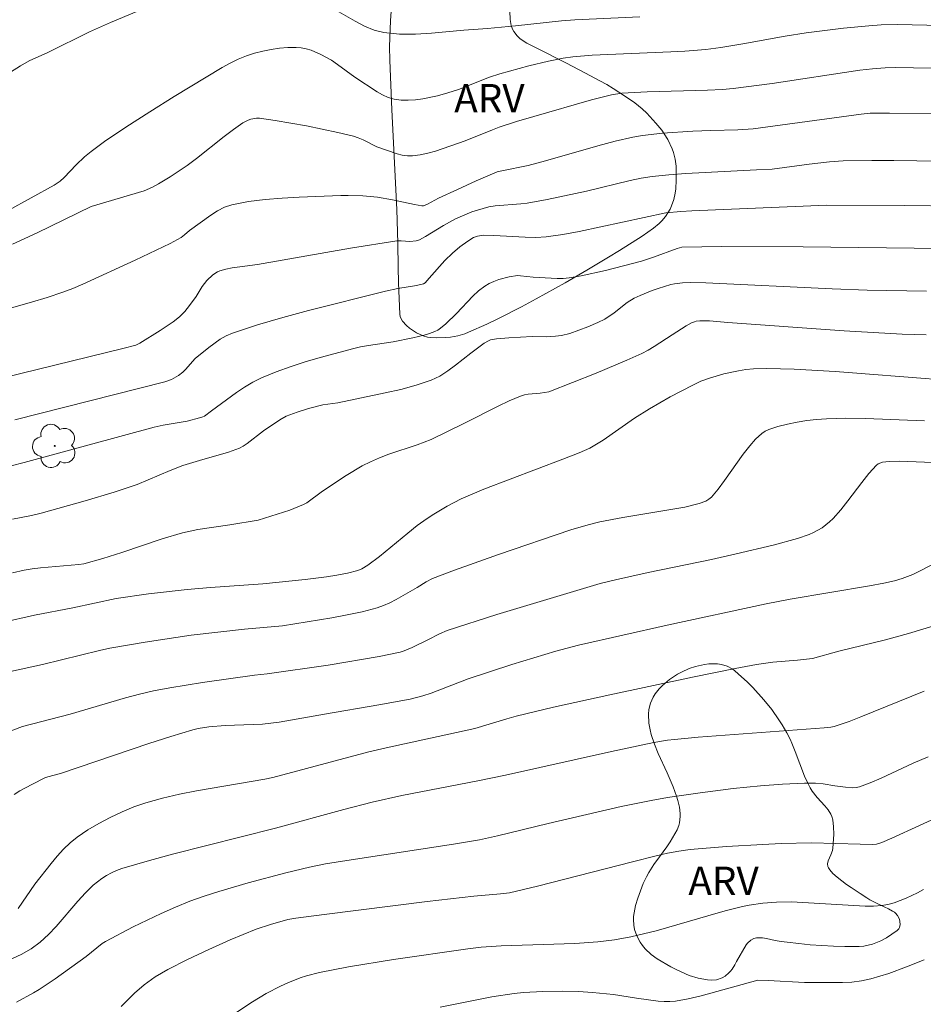
# Model space of a CAD drawing. Units: metres. Extents: x 281185 to 281701, y 1669905 to 1670470.
# Drawn here: x 281304 to 281352, y 1670170 to 1670222 of the extents above; entities that cross this region are included whole.
import ezdxf

# ---------------------------------------------------------------- set-up
doc = ezdxf.new("R2010")
doc.units = ezdxf.units.M
doc.header["$MEASUREMENT"] = 0
for name, color, linetype, lineweight, true_color in [('Arvores_Isoladas', 7, 'Continuous', 18, 0x00ff33), ('Curvas_Intermediarias', 7, 'Continuous', 9, 0x783c14), ('Curvas_Mestras', 7, 'Continuous', 20, 0x783c14), ('Topon_Vegetacao', 7, 'Continuous', 9, 0x00ff33), ('Vegetacao', 7, 'Orla8', 9, 0x00ff33)]:
    doc.layers.add(name, color=color, linetype=linetype, lineweight=lineweight, true_color=true_color)
doc.styles.add('Arial', font='arial.ttf', dxfattribs={"height": 1.5})
doc.styles.get("Standard").update_dxf_attribs({"font": 'arial.ttf'})
doc.linetypes.add('Orla8', pattern='A,6,-0.5,["V",Standard,S=1,R=0,X=-0.5,Y=-1],-0.5,6,-0.5,["V",Standard,S=1,R=0,X=-0.5,Y=-1],-0.5', length=14)

# ---------------------------------------------------------------- blocks, each defined once
blk = doc.blocks.new('Arvore')
at = {"layer": 'Arvores_Isoladas'}
blk.add_lwpolyline([(-0.718, 0.493, 0.872324), (-0.722, -0.551, 0.862983), (0.284, -0.827, 0.900105), (0.89, 0.029, 0.863155), (0.262, 0.861, 0.882486)], format="xyb", close=True, dxfattribs=at)
blk.add_circle((0, 0), 0.0286, dxfattribs=at)

msp = doc.modelspace()

# ---------------------------------------------------------------- linework, layer by layer
at = {"layer": 'Curvas_Intermediarias', "flags": 128}
for points, elevation in [([(281310.631, 1670222.685), (281309.243, 1670222.103), (281308.124, 1670221.598), (281305.919, 1670220.509), (281304.947, 1670220.063), (281304.481, 1670219.804), (281303.956, 1670219.462)], 172), ([(281337.228, 1670222.398), (281333.78, 1670222.239), (281333.082, 1670222.192), (281330.65, 1670221.913), (281329.177, 1670221.78), (281327.923, 1670221.695), (281326.211, 1670221.536), (281325.359, 1670221.485), (281324.519, 1670221.486), (281323.695, 1670221.565), (281323.172, 1670221.693), (281322.665, 1670221.9), (281322.169, 1670222.159), (281321.189, 1670222.73)], 172), ([(281303.827, 1670212.153), (281306.269, 1670213.498), (281306.573, 1670213.707), (281306.798, 1670213.908), (281307.423, 1670214.572), (281307.861, 1670214.99), (281308.211, 1670215.269), (281308.93, 1670215.803), (281310.043, 1670216.559), (281311.318, 1670217.379), (281312.606, 1670218.177), (281315.144, 1670219.711), (281315.565, 1670219.946), (281315.993, 1670220.157), (281316.433, 1670220.335), (281316.854, 1670220.471), (281317.288, 1670220.583), (281317.731, 1670220.672), (281318.178, 1670220.735), (281318.622, 1670220.772), (281319.059, 1670220.781), (281319.321, 1670220.76), (281319.584, 1670220.706), (281319.844, 1670220.625), (281320.35, 1670220.409), (281320.917, 1670220.097), (281321.232, 1670219.883), (281322.157, 1670219.197), (281323.329, 1670218.43), (281323.622, 1670218.265), (281323.921, 1670218.132), (281324.229, 1670218.045), (281324.599, 1670217.997), (281324.98, 1670217.988), (281325.369, 1670218.011), (281325.759, 1670218.06), (281326.52, 1670218.213), (281327.079, 1670218.37), (281327.63, 1670218.561), (281329.272, 1670219.199), (281329.827, 1670219.385), (281331.359, 1670219.812), (281332.39, 1670220.057), (281333.166, 1670220.214), (281333.687, 1670220.279), (281334.701, 1670220.367), (281338.869, 1670220.537), (281339.599, 1670220.578), (281340.72, 1670220.669), (281341.502, 1670220.774), (281342.671, 1670220.964), (281344.897, 1670221.369), (281346.013, 1670221.549), (281347.997, 1670221.797), (281349.323, 1670221.923), (281349.987, 1670221.97), (281350.824, 1670221.989), (281354.754, 1670221.902)], 173), ([(281353.561, 1670219.655), (281350.762, 1670219.713), (281350.198, 1670219.701), (281349.528, 1670219.649), (281348.86, 1670219.573), (281344.216, 1670218.878), (281342.16, 1670218.598), (281341.594, 1670218.552), (281340.797, 1670218.517), (281337.605, 1670218.43), (281336.266, 1670218.361), (281335.732, 1670218.274), (281334.662, 1670218.005), (281331.616, 1670217.133), (281330.7, 1670216.853), (281329.791, 1670216.554), (281329.427, 1670216.421), (281327.987, 1670215.84), (281326.422, 1670215.298), (281326.018, 1670215.18), (281325.614, 1670215.09), (281325.21, 1670215.039), (281324.939, 1670215.042), (281324.665, 1670215.083), (281324.391, 1670215.152), (281323.328, 1670215.523), (281322.59, 1670215.888), (281322.34, 1670215.995), (281322.082, 1670216.077), (281321.262, 1670216.275), (281319.603, 1670216.633), (281317.937, 1670216.922), (281317.109, 1670217.034), (281316.96, 1670217.039), (281316.659, 1670216.983), (281316.513, 1670216.929), (281316.244, 1670216.784), (281315.739, 1670216.435), (281315.245, 1670216.063), (281313.784, 1670214.907), (281313.286, 1670214.538), (281312.396, 1670213.928), (281311.782, 1670213.557), (281311.467, 1670213.389), (281311.011, 1670213.199), (281308.213, 1670212.361), (281305.358, 1670210.979), (281304.055, 1670210.374)], 174), ([(281356.75, 1670214.719), (281350.644, 1670214.795), (281349.491, 1670214.798), (281347.978, 1670214.777), (281347.254, 1670214.727), (281346.172, 1670214.613), (281344.222, 1670214.336), (281343.385, 1670214.306), (281339.651, 1670214.115), (281338.759, 1670214.045), (281337.872, 1670213.948), (281337.289, 1670213.856), (281336.711, 1670213.735), (281334.407, 1670213.172), (281332.319, 1670212.736), (281331.271, 1670212.548), (281330.933, 1670212.506), (281329.57, 1670212.402), (281329.237, 1670212.344), (281328.937, 1670212.269), (281328.345, 1670212.077), (281327.485, 1670211.711), (281326.838, 1670211.356), (281325.89, 1670210.775), (281325.566, 1670210.602), (281325.407, 1670210.546), (281325.067, 1670210.51), (281324.607, 1670210.554), (281324.379, 1670210.552), (281321.924, 1670210.157), (281317.018, 1670209.303), (281315.672, 1670209.115), (281315.343, 1670209.05), (281315.024, 1670208.963), (281314.893, 1670208.91), (281314.648, 1670208.753), (281314.332, 1670208.448), (281314.094, 1670208.13), (281313.777, 1670207.615), (281313.424, 1670207.125), (281313.174, 1670206.807), (281312.889, 1670206.529), (281312.559, 1670206.275), (281311.867, 1670205.801), (281310.795, 1670205.137), (281310.583, 1670205.042), (281309.899, 1670204.857), (281300.024, 1670202.448)], 176), ([(281356.74, 1670212.346), (281351.214, 1670212.414), (281347.114, 1670212.428), (281339.968, 1670212.141), (281339.387, 1670212.105), (281338.589, 1670212.031), (281334.02, 1670211.044), (281333.145, 1670210.887), (281332.266, 1670210.767), (281331.719, 1670210.732), (281331.168, 1670210.739), (281329.508, 1670210.84), (281328.958, 1670210.845), (281328.636, 1670210.8), (281328.431, 1670210.726), (281328.125, 1670210.539), (281327.711, 1670210.237), (281327.317, 1670209.904), (281326.91, 1670209.51), (281326.088, 1670208.569), (281325.879, 1670208.338), (281325.792, 1670208.273), (281325.414, 1670208.191), (281324.423, 1670208.025), (281323.769, 1670207.887), (281319.698, 1670206.862), (281318.349, 1670206.499), (281317.012, 1670206.107), (281315.694, 1670205.676), (281315.36, 1670205.534), (281315.042, 1670205.353), (281314.443, 1670204.915), (281313.723, 1670204.322), (281313.208, 1670203.74), (281313.068, 1670203.609), (281312.841, 1670203.435), (281312.469, 1670203.218), (281312.116, 1670203.086), (281304.174, 1670201.092)], 177), ([(281303.28, 1670198.477), (281304.67, 1670198.82), (281311.541, 1670200.692), (281312.029, 1670200.796), (281313.294, 1670201.01), (281313.95, 1670201.182), (281314.128, 1670201.237), (281314.217, 1670201.285), (281314.575, 1670201.566), (281315.903, 1670202.525), (281316.327, 1670202.816), (281316.763, 1670203.081), (281317.218, 1670203.308), (281317.993, 1670203.623), (281318.785, 1670203.907), (281319.589, 1670204.164), (281320.401, 1670204.401), (281322.031, 1670204.846), (281322.455, 1670204.945), (281322.885, 1670205.024), (281324.184, 1670205.217), (281325.219, 1670205.418), (281325.82, 1670205.558), (281326.111, 1670205.646), (281326.393, 1670205.753), (281326.547, 1670205.832), (281326.693, 1670205.931), (281326.965, 1670206.165), (281327.526, 1670206.702), (281328.396, 1670207.62), (281328.701, 1670207.9), (281329.026, 1670208.149), (281329.261, 1670208.288), (281329.513, 1670208.404), (281329.777, 1670208.499), (281330.323, 1670208.641), (281330.754, 1670208.71), (281330.918, 1670208.704), (281331.585, 1670208.621), (281332.854, 1670208.554), (281333.169, 1670208.562), (281333.481, 1670208.594), (281334.125, 1670208.702), (281335.409, 1670208.979), (281337.318, 1670209.479), (281337.948, 1670209.685), (281339.191, 1670210.153), (281339.436, 1670210.214), (281341.555, 1670210.243), (281345.862, 1670210.242), (281356.129, 1670210.116)], 178), ([(281352.378, 1670207.886), (281349.241, 1670207.942), (281347.382, 1670208.009), (281340.705, 1670208.334), (281339.902, 1670208.346), (281339.478, 1670208.331), (281339.061, 1670208.279), (281338.857, 1670208.234), (281338.199, 1670208.037), (281337.873, 1670207.921), (281337.236, 1670207.658), (281336.927, 1670207.511), (281336.559, 1670207.281), (281335.864, 1670206.742), (281335.37, 1670206.402), (281335.006, 1670206.228), (281334.48, 1670206.004), (281333.529, 1670205.659), (281333.075, 1670205.546), (281332.768, 1670205.501), (281332.273, 1670205.48), (281331.525, 1670205.484), (281330.293, 1670205.429), (281329.646, 1670205.365), (281329.331, 1670205.307), (281329.216, 1670205.269), (281329.002, 1670205.138), (281328.285, 1670204.605), (281327.48, 1670203.97), (281327.07, 1670203.668), (281326.644, 1670203.402), (281326.196, 1670203.189), (281325.405, 1670202.915), (281324.591, 1670202.692), (281323.762, 1670202.504), (281321.255, 1670201.992), (281320.469, 1670201.876), (281319.71, 1670201.677), (281319.11, 1670201.493), (281318.528, 1670201.271), (281318.188, 1670201.092), (281317.331, 1670200.495), (281316.473, 1670199.842), (281316.254, 1670199.688), (281316.059, 1670199.579), (281315.471, 1670199.382), (281313.943, 1670198.941), (281313.066, 1670198.67), (281312.385, 1670198.403), (281310.643, 1670197.671), (281309.434, 1670197.261), (281307.893, 1670196.793), (281305.566, 1670196.141), (281305.068, 1670196.026), (281304.063, 1670195.829)], 179), ([(281303.516, 1670190.372), (281305.217, 1670190.757), (281307.255, 1670191.148), (281309.536, 1670191.636), (281311.242, 1670191.879), (281313.289, 1670192.11), (281314.524, 1670192.224), (281317.29, 1670192.407), (281319.534, 1670192.635), (281320.652, 1670192.779), (281321.209, 1670192.868), (281321.763, 1670192.98), (281322.306, 1670193.122), (281322.53, 1670193.211), (281322.846, 1670193.397), (281323.453, 1670193.862), (281324.951, 1670195.092), (281325.458, 1670195.49), (281325.978, 1670195.868), (281326.324, 1670196.098), (281327.04, 1670196.525), (281327.782, 1670196.905), (281328.983, 1670197.422), (281333.159, 1670199.002), (281334.019, 1670199.34), (281334.579, 1670199.593), (281334.848, 1670199.739), (281335.278, 1670200.005), (281336.939, 1670201.173), (281337.725, 1670201.671), (281338.834, 1670202.294), (281340.016, 1670202.916), (281340.456, 1670203.128), (281340.91, 1670203.297), (281341.67, 1670203.511), (281342.445, 1670203.682), (281342.835, 1670203.74), (281343.226, 1670203.774), (281343.944, 1670203.795), (281345.387, 1670203.763), (281347.555, 1670203.636), (281348.459, 1670203.577), (281352.071, 1670203.284), (281352.975, 1670203.225)], 181), ([(281303.788, 1670187.746), (281305.637, 1670188.145), (281308.656, 1670188.893), (281309.206, 1670189.01), (281311.074, 1670189.334), (281313.508, 1670189.693), (281316.315, 1670190.012), (281318.326, 1670190.184), (281320.94, 1670190.617), (281321.746, 1670190.768), (281322.546, 1670190.94), (281323.335, 1670191.142), (281323.677, 1670191.26), (281324.01, 1670191.408), (281324.335, 1670191.579), (281325.458, 1670192.218), (281325.929, 1670192.525), (281326.26, 1670192.693), (281327.421, 1670193.128), (281329.758, 1670193.966), (281333.583, 1670195.272), (281334.497, 1670195.539), (281335.112, 1670195.689), (281336.329, 1670195.923), (281339.6, 1670196.465), (281340.363, 1670196.654), (281340.713, 1670196.791), (281340.868, 1670196.885), (281341.004, 1670197.001), (281341.368, 1670197.419), (281341.707, 1670197.869), (281342.681, 1670199.273), (281343.031, 1670199.716), (281343.33, 1670200.055), (281343.664, 1670200.362), (281343.847, 1670200.483), (281344.043, 1670200.573), (281344.526, 1670200.728), (281345.024, 1670200.859), (281345.533, 1670200.967), (281346.05, 1670201.05), (281346.568, 1670201.11), (281347.083, 1670201.146), (281348.117, 1670201.171), (281349.154, 1670201.159), (281352.272, 1670201.031)], 182), ([(281303.7, 1670184.531), (281304.592, 1670184.861), (281307.106, 1670185.527), (281310.034, 1670186.38), (281310.77, 1670186.575), (281311.51, 1670186.746), (281312.37, 1670186.914), (281314.103, 1670187.192), (281316.848, 1670187.578), (281317.53, 1670187.647), (281320.749, 1670188.116), (281323.441, 1670188.564), (281324.549, 1670188.806), (281324.768, 1670188.872), (281325.193, 1670189.051), (281326.022, 1670189.454), (281326.625, 1670189.771), (281327.041, 1670189.946), (281329.66, 1670190.784), (281335.129, 1670192.432), (281335.935, 1670192.633), (281337.658, 1670193.02), (281341.017, 1670193.708), (281342.311, 1670193.992), (281344.266, 1670194.454), (281345.55, 1670194.812), (281346.177, 1670195.025), (281346.409, 1670195.123), (281346.635, 1670195.242), (281346.853, 1670195.38), (281347.256, 1670195.699), (281347.439, 1670195.875), (281347.841, 1670196.324), (281348.22, 1670196.801), (281348.954, 1670197.779), (281349.331, 1670198.25), (281349.731, 1670198.69), (281349.821, 1670198.76), (281350.044, 1670198.84), (281350.41, 1670198.879), (281350.953, 1670198.893), (281353.586, 1670198.789)], 183), ([(281304.153, 1670181.269), (281304.453, 1670181.462), (281305.083, 1670181.809), (281305.807, 1670182.171), (281306.643, 1670182.397), (281311.273, 1670183.963), (281312.434, 1670184.339), (281313.6, 1670184.693), (281313.877, 1670184.762), (281314.442, 1670184.85), (281315.3, 1670184.922), (281317.278, 1670184.997), (281318.154, 1670185.095), (281320.555, 1670185.523), (281323.429, 1670186.01), (281325.087, 1670186.32), (281325.757, 1670186.488), (281326.195, 1670186.625), (281328.145, 1670187.387), (281330.455, 1670188.151), (281332.784, 1670188.855), (281333.977, 1670189.168), (281338.672, 1670190.23), (281343.909, 1670191.363), (281345.178, 1670191.594), (281349.371, 1670192.3), (281350.12, 1670192.444), (281350.69, 1670192.577), (281351.084, 1670192.695), (281351.661, 1670192.912), (281352.874, 1670193.528)], 184), ([(281352.259, 1670186.74), (281348.91, 1670185.375), (281348.291, 1670185.135), (281347.496, 1670184.865), (281347.32, 1670184.833), (281346.96, 1670184.797), (281340.313, 1670184.306), (281339.058, 1670184.189), (281338.691, 1670184.144), (281337.962, 1670184.018), (281335.723, 1670183.545), (281330.129, 1670182.299), (281328.666, 1670181.997), (281324.646, 1670181.214), (281323.072, 1670180.866), (281321.567, 1670180.484), (281317.965, 1670179.498), (281312.521, 1670178.122), (281311.17, 1670177.755), (281309.831, 1670177.356), (281309.558, 1670177.258), (281309.291, 1670177.136), (281309.032, 1670176.995), (281308.784, 1670176.836), (281308.327, 1670176.475), (281307.911, 1670176.068), (281307.518, 1670175.632), (281306.372, 1670174.285), (281305.964, 1670173.865), (281305.519, 1670173.467), (281305.037, 1670173.11), (281304.522, 1670172.814), (281303.864, 1670172.514)], 186), ([(281304.279, 1670170.292), (281305.176, 1670170.779), (281305.465, 1670170.956), (281306.307, 1670171.526), (281307.96, 1670172.712), (281308.796, 1670173.397), (281308.979, 1670173.508), (281310.438, 1670174.268), (281311.925, 1670174.985), (281312.679, 1670175.317), (281313.44, 1670175.626), (281314.198, 1670175.902), (281314.966, 1670176.152), (281316.521, 1670176.601), (281318.5, 1670177.138), (281319.76, 1670177.436), (281320.607, 1670177.6), (281321.732, 1670177.788), (281327.373, 1670178.645), (281328.745, 1670178.874), (281329.69, 1670179.085), (281332.373, 1670179.742), (281336.229, 1670180.639), (281337.83, 1670180.96), (281338.689, 1670181.107), (281340.416, 1670181.365), (281342.148, 1670181.582), (281343.594, 1670181.735), (281344.758, 1670181.823), (281345.923, 1670181.871), (281346.504, 1670181.88), (281346.914, 1670181.843), (281347.527, 1670181.729), (281348.102, 1670181.66), (281348.473, 1670181.634), (281348.653, 1670181.646), (281348.828, 1670181.686), (281349.403, 1670181.896), (281349.972, 1670182.14), (281351.666, 1670182.935), (281352.467, 1670183.268)], 187), ([(281309.802, 1670170.067), (281310.512, 1670170.776), (281311.016, 1670171.212), (281311.602, 1670171.625), (281312.273, 1670172.016), (281313.315, 1670172.543), (281314.431, 1670173.075), (281315.56, 1670173.582), (281316.943, 1670174.16), (281317.695, 1670174.407), (281318.616, 1670174.657), (281319.037, 1670174.732), (281320.53, 1670174.935), (281325.987, 1670175.612), (281328.453, 1670175.904), (281329.864, 1670176.019), (281330.333, 1670176.074), (281331.821, 1670176.42), (281336.833, 1670177.714), (281338.089, 1670178.025), (281338.683, 1670178.164), (281339.282, 1670178.283), (281339.885, 1670178.364), (281341.803, 1670178.519), (281343.726, 1670178.635), (281344.688, 1670178.678), (281346.294, 1670178.718), (281348.872, 1670178.644), (281349.517, 1670178.631), (281349.732, 1670178.643), (281350.014, 1670178.734), (281350.545, 1670178.957), (281353.466, 1670180.308)], 188), ([(281352.211, 1670176.25), (281351.908, 1670176.08), (281351.296, 1670175.79), (281350.981, 1670175.661), (281350.66, 1670175.549), (281350.336, 1670175.461), (281350.01, 1670175.401), (281349.573, 1670175.364), (281349.131, 1670175.361), (281345.232, 1670175.601), (281344.448, 1670175.587), (281343.72, 1670175.527), (281342.999, 1670175.42), (281342.643, 1670175.346), (281341.727, 1670175.117), (281340.817, 1670174.862), (281338.09, 1670174.068), (281336.745, 1670173.74), (281335.876, 1670173.585), (281335, 1670173.475), (281333.785, 1670173.388), (281329.89, 1670173.268), (281328.828, 1670173.193), (281328.122, 1670173.117), (281324.194, 1670172.545), (281321.816, 1670172.155), (281320.287, 1670171.865), (281319.602, 1670171.684), (281319.265, 1670171.574), (281318.609, 1670171.318), (281318.226, 1670171.14), (281317.477, 1670170.743), (281316.75, 1670170.304), (281315.45, 1670169.445)], 189)]:
    msp.add_lwpolyline(points, dxfattribs=dict(at, elevation=elevation))
at = {"layer": 'Curvas_Mestras', "flags": 128}
for points, elevation in [([(281355.386, 1670217.235), (281350.417, 1670217.308), (281349.407, 1670217.299), (281348.929, 1670217.254), (281343.219, 1670216.469), (281342.405, 1670216.422), (281340.976, 1670216.387), (281340.025, 1670216.344), (281338.426, 1670216.239), (281337.367, 1670216.12), (281336.844, 1670216.026), (281335.917, 1670215.815), (281334.995, 1670215.575), (281332.242, 1670214.789), (281331.321, 1670214.54), (281329.92, 1670214.258), (281329.688, 1670214.198), (281328.572, 1670213.725), (281327.576, 1670213.269), (281326.585, 1670212.804), (281326, 1670212.481), (281325.794, 1670212.395), (281325.703, 1670212.395), (281325.313, 1670212.469), (281324.144, 1670212.726), (281323.36, 1670212.856), (281322.586, 1670212.923), (281321.808, 1670212.948), (281321.419, 1670212.944), (281319.222, 1670212.856), (281318.315, 1670212.81), (281317.414, 1670212.739), (281316.527, 1670212.627), (281315.66, 1670212.459), (281315.273, 1670212.33), (281314.904, 1670212.142), (281314.549, 1670211.913), (281313.415, 1670211.098), (281313.154, 1670210.859), (281312.968, 1670210.72), (281312.396, 1670210.416), (281310.544, 1670209.534), (281307.78, 1670208.255), (281307.252, 1670208.032), (281306.718, 1670207.829), (281305.896, 1670207.556), (281305.065, 1670207.309), (281302.56, 1670206.604)], 175), ([(281352.356, 1670205.573), (281351.088, 1670205.608), (281348.016, 1670205.788), (281341.875, 1670206.227), (281340.902, 1670206.312), (281340.399, 1670206.324), (281340.199, 1670206.3), (281340.104, 1670206.273), (281339.954, 1670206.21), (281339.665, 1670206.051), (281338.925, 1670205.584), (281337.985, 1670204.96), (281337.663, 1670204.769), (281337.331, 1670204.597), (281336.532, 1670204.234), (281334.909, 1670203.557), (281332.407, 1670202.571), (281331.958, 1670202.503), (281331.324, 1670202.441), (281331.119, 1670202.401), (281330.92, 1670202.338), (281330.319, 1670202.082), (281329.726, 1670201.803), (281327.962, 1670200.907), (281326.188, 1670200.04), (281325.453, 1670199.757), (281323.952, 1670199.262), (281323.461, 1670199.08), (281322.982, 1670198.872), (281322.543, 1670198.647), (281321.694, 1670198.138), (281320.449, 1670197.321), (281319.62, 1670196.699), (281319.44, 1670196.601), (281318.727, 1670196.316), (281317.04, 1670195.78), (281315.543, 1670195.528), (281313.865, 1670195.285), (281313.037, 1670195.115), (281311.963, 1670194.796), (281309.835, 1670194.069), (281308.831, 1670193.759), (281307.821, 1670193.474), (281307.559, 1670193.431), (281305.541, 1670193.264), (281305.106, 1670193.211), (281304.675, 1670193.136), (281304.06, 1670192.993)], 180), ([(281304.351, 1670175.242), (281305.244, 1670176.527), (281306.105, 1670177.616), (281306.422, 1670178.004), (281306.753, 1670178.375), (281307.104, 1670178.719), (281307.484, 1670179.024), (281308.041, 1670179.397), (281308.624, 1670179.745), (281309.228, 1670180.065), (281309.848, 1670180.355), (281310.479, 1670180.613), (281311.116, 1670180.837), (281311.992, 1670181.087), (281312.884, 1670181.289), (281313.788, 1670181.458), (281317.39, 1670182.083), (281317.827, 1670182.175), (281322.903, 1670183.534), (281323.808, 1670183.745), (281328.501, 1670184.758), (281330.186, 1670185.282), (281330.69, 1670185.421), (281332.665, 1670185.883), (281335.636, 1670186.543), (281340.007, 1670187.484), (281342.265, 1670187.94), (281343.397, 1670188.15), (281344.257, 1670188.268), (281345.558, 1670188.381), (281346.346, 1670188.47), (281347.744, 1670188.846), (281350.202, 1670189.457), (281351.424, 1670189.787), (281353.696, 1670190.482)], 185), ([(281352.256, 1670172.538), (281351.321, 1670172.159), (281350.379, 1670171.814), (281349.426, 1670171.519), (281348.937, 1670171.412), (281348.436, 1670171.352), (281347.928, 1670171.325), (281346.397, 1670171.323), (281345.919, 1670171.329), (281344.006, 1670171.439), (281343.465, 1670171.451), (281340.458, 1670170.628), (281339.783, 1670170.47), (281339.105, 1670170.346), (281338.805, 1670170.319), (281338.502, 1670170.324), (281338.197, 1670170.351), (281337.039, 1670170.504), (281335.835, 1670170.694), (281334.727, 1670170.808), (281333.987, 1670170.858), (281333.109, 1670170.872), (281332.092, 1670170.859), (281331.078, 1670170.803), (281330.574, 1670170.753), (281329.397, 1670170.576), (281326.667, 1670170.02)], 190)]:
    msp.add_lwpolyline(points, dxfattribs=dict(at, elevation=elevation))
at = {"layer": 'Vegetacao', "flags": 128}
msp.add_lwpolyline([(281358.915, 1670238.251), (281358.102, 1670238.05), (281357.836, 1670237.964), (281357.334, 1670237.733), (281356.865, 1670237.438), (281356.567, 1670237.214), (281356.001, 1670236.728), (281355.889, 1670236.617), (281355.693, 1670236.376), (281355.334, 1670235.871), (281355.126, 1670235.633), (281354.75, 1670235.285), (281354.553, 1670235.125), (281354.243, 1670234.911), (281353.914, 1670234.732), (281353.742, 1670234.659), (281353.619, 1670234.62), (281353.356, 1670234.588), (281353.084, 1670234.607), (281352.904, 1670234.645), (281352.569, 1670234.768), (281352.154, 1670234.984), (281351.349, 1670235.472), (281350.294, 1670236.16), (281349.76, 1670236.486), (281349.213, 1670236.78), (281348.933, 1670236.91), (281348.495, 1670237.104), (281347.91, 1670237.36), (281347.612, 1670237.479), (281347.156, 1670237.637), (281346.921, 1670237.703), (281346.513, 1670237.809), (281345.533, 1670237.753), (281345.486, 1670237.739), (281345.445, 1670237.657), (281345.451, 1670237.528), (281345.511, 1670237.262), (281345.656, 1670236.669), (281345.723, 1670236.267), (281345.768, 1670235.709), (281345.758, 1670235.433), (281345.745, 1670235.349), (281345.677, 1670235.182), (281345.597, 1670235.072), (281345.497, 1670234.989), (281345.44, 1670234.961), (281345.352, 1670234.936), (281345.171, 1670234.935), (281344.986, 1670234.979), (281344.626, 1670235.117), (281343.891, 1670235.381), (281343.555, 1670235.563), (281343.112, 1670235.883), (281342.246, 1670236.568), (281342.088, 1670236.701), (281341.776, 1670236.979), (281341.527, 1670237.181), (281341.219, 1670237.361), (281341.052, 1670237.424), (281340.795, 1670237.48), (281340.54, 1670237.481), (281340.417, 1670237.458), (281340.007, 1670237.334), (281339.734, 1670237.231), (281339.191, 1670236.99), (281338.265, 1670236.542), (281337.811, 1670236.315), (281337.146, 1670235.951), (281336.536, 1670235.589), (281335.334, 1670234.866), (281334.431, 1670234.323), (281333.975, 1670234.054), (281333.055, 1670233.517), (281332.366, 1670233.115), (281331.995, 1670232.895), (281331.814, 1670232.779), (281331.57, 1670232.593), (281331.375, 1670232.386), (281331.304, 1670232.274), (281331.178, 1670232.018), (281330.963, 1670231.479), (281330.792, 1670230.908), (281330.701, 1670230.513), (281330.566, 1670229.693), (281330.518, 1670229.272), (281330.456, 1670228.414), (281330.428, 1670227.546), (281330.421, 1670226.395), (281330.423, 1670225.83), (281330.416, 1670224.609), (281330.397, 1670224.034), (281330.374, 1670223.583), (281330.352, 1670222.693), (281330.376, 1670222.254), (281330.403, 1670222.036), (281330.422, 1670221.94), (281330.493, 1670221.745), (281330.561, 1670221.618), (281330.738, 1670221.384), (281330.898, 1670221.238), (281331.25, 1670221.011), (281332.024, 1670220.623), (281332.274, 1670220.49), (281332.786, 1670220.225), (281333.306, 1670219.958), (281334.35, 1670219.422), (281335.11, 1670219.016), (281335.476, 1670218.811), (281335.815, 1670218.612), (281336.472, 1670218.191), (281336.952, 1670217.855), (281337.341, 1670217.535), (281337.59, 1670217.293), (281338.075, 1670216.766), (281338.379, 1670216.394), (281338.515, 1670216.203), (281338.7, 1670215.903), (281338.937, 1670215.407), (281339.003, 1670215.226), (281339.093, 1670214.861), (281339.14, 1670214.495), (281339.149, 1670213.764), (281339.121, 1670213.307), (281339.092, 1670213.078), (281339.02, 1670212.736), (281338.903, 1670212.395), (281338.823, 1670212.225), (281338.58, 1670211.831), (281338.391, 1670211.604), (281338.253, 1670211.466), (281337.946, 1670211.214), (281337.349, 1670210.799), (281336.141, 1670210.038), (281335.56, 1670209.688), (281334.413, 1670209.002), (281333.274, 1670208.335), (281331.742, 1670207.476), (281330.959, 1670207.058), (281329.751, 1670206.448), (281329.128, 1670206.15), (281328.164, 1670205.712), (281327.979, 1670205.638), (281327.603, 1670205.528), (281327.221, 1670205.461), (281326.966, 1670205.435), (281326.457, 1670205.416), (281326.149, 1670205.434), (281325.996, 1670205.461), (281325.766, 1670205.526), (281325.421, 1670205.692), (281325.05, 1670205.941), (281324.884, 1670206.078), (281324.683, 1670206.3), (281324.591, 1670206.462), (281324.561, 1670206.546), (281324.539, 1670206.678), (281324.471, 1670208.321), (281324.451, 1670209.158), (281324.426, 1670210.408), (281324.395, 1670211.626), (281324.371, 1670212.215), (281324.111, 1670217.478), (281323.998, 1670220.105), (281323.992, 1670220.803), (281324.049, 1670222.204), (281324.079, 1670222.671), (281324.191, 1670223.624), (281324.344, 1670224.598), (281324.56, 1670225.915), (281324.651, 1670226.577), (281324.744, 1670227.566), (281324.761, 1670228.057), (281324.741, 1670228.786), (281324.666, 1670229.718), (281324.481, 1670231.588), (281324.337, 1670232.836), (281324.019, 1670235.328), (281323.773, 1670237.185), (281323.539, 1670239.024), (281323.431, 1670239.934), (281323.286, 1670241.287), (281322.782, 1670246.368), (281322.681, 1670246.572), (281322.441, 1670247.04), (281321.936, 1670247.938), (281321.545, 1670248.603), (281321.407, 1670248.827), (281321.106, 1670249.263), (281320.773, 1670249.682), (281320.536, 1670249.954), (281320.025, 1670250.481), (281319.919, 1670250.578), (281319.694, 1670250.744), (281319.454, 1670250.878), (281319.112, 1670251.016), (281318.932, 1670251.071), (281318.727, 1670251.121), (281318.308, 1670251.189), (281317.881, 1670251.224), (281317.015, 1670251.258), (281316.582, 1670251.286), (281316.368, 1670251.31), (281316.049, 1670251.361), (281315.56, 1670251.477), (281315.324, 1670251.551), (281314.985, 1670251.691), (281314.669, 1670251.874), (281314.522, 1670251.984), (281314.369, 1670252.16), (281314.301, 1670252.299), (281314.271, 1670252.399), (281314.242, 1670252.616), (281314.245, 1670252.788), (281314.31, 1670253.148), (281314.437, 1670253.509), (281314.549, 1670253.738), (281314.816, 1670254.141), (281315.17, 1670254.579), (281315.358, 1670254.785), (281315.663, 1670255.045), (281315.888, 1670255.165), (281316.009, 1670255.205), (281316.201, 1670255.233), (281316.456, 1670255.229), (281316.966, 1670255.159), (281319.56, 1670254.719), (281320.417, 1670254.527), (281320.841, 1670254.411), (281321.67, 1670254.161), (281323.311, 1670253.625), (281324.534, 1670253.198), (281327.259, 1670252.208), (281328.656, 1670251.697), (281329.346, 1670251.374), (281329.506, 1670251.271), (281329.604, 1670251.192), (281329.778, 1670251.009), (281329.99, 1670250.693), (281330.067, 1670250.543), (281330.19, 1670250.236), (281330.257, 1670250.01), (281330.444, 1670249.253), (281330.804, 1670247.738), (281330.922, 1670247.256), (281331.161, 1670246.299), (281331.3, 1670245.824), (281331.378, 1670245.587), (281331.489, 1670245.353), (281331.589, 1670245.211), (281331.841, 1670244.955), (281331.989, 1670244.84), (281332.319, 1670244.638), (281332.677, 1670244.466), (281333.411, 1670244.204), (281334.106, 1670244.016), (281334.453, 1670243.94), (281334.978, 1670243.85), (281335.782, 1670243.774), (281336.063, 1670243.761), (281336.624, 1670243.74), (281337.185, 1670243.726), (281338.309, 1670243.713), (281339.244, 1670243.726), (281339.868, 1670243.752), (281341.117, 1670243.842), (281341.6, 1670243.928), (281341.833, 1670244), (281342.175, 1670244.147), (281342.511, 1670244.339), (281342.677, 1670244.453), (281342.914, 1670244.649), (281343.013, 1670244.756), (281343.129, 1670244.927), (281343.201, 1670245.113), (281343.218, 1670245.211), (281343.232, 1670245.736), (281343.203, 1670246.089), (281343.075, 1670246.784), (281342.71, 1670248.273), (281342.501, 1670249.006), (281342.183, 1670250.012), (281342, 1670250.501), (281340.34, 1670254.544), (281338.698, 1670256.342), (281338.465, 1670256.541), (281338.284, 1670256.643), (281338.154, 1670256.7), (281337.874, 1670256.786), (281337.651, 1670256.831), (281337.181, 1670256.878), (281336.697, 1670256.883), (281336.378, 1670256.871), (281335.778, 1670256.836), (281335.635, 1670256.828), (281335.353, 1670256.81), (281334.786, 1670256.77), (281334.495, 1670256.747), (281332.515, 1670256.568), (281331.521, 1670256.474), (281330.03, 1670256.339), (281329.363, 1670256.306), (281329.028, 1670256.308), (281328.526, 1670256.338), (281328.024, 1670256.401), (281327.774, 1670256.446), (281327.628, 1670256.485), (281327.361, 1670256.608), (281327.123, 1670256.785), (281326.976, 1670256.928), (281326.702, 1670257.266), (281326.584, 1670257.445), (281326.403, 1670257.817), (281326.295, 1670258.2), (281326.261, 1670258.538), (281326.266, 1670258.704), (281326.302, 1670258.945), (281326.431, 1670259.419), (281326.516, 1670259.66), (281326.669, 1670260.017), (281326.855, 1670260.36), (281326.961, 1670260.523), (281327.199, 1670260.824), (281327.331, 1670260.96), (281327.547, 1670261.142), (281327.778, 1670261.299), (281328.267, 1670261.567), (281328.934, 1670261.875), (281329.258, 1670262.028), (281329.708, 1670262.28), (281330.195, 1670262.602), (281330.833, 1670263.044), (281331.15, 1670263.279), (281331.397, 1670263.479), (281331.868, 1670263.938), (281332.182, 1670264.327), (281332.243, 1670264.434), (281332.267, 1670264.508), (281332.285, 1670264.66), (281332.241, 1670264.892), (281332.199, 1670264.995), (281332.087, 1670265.194), (281331.983, 1670265.334), (281331.611, 1670265.785), (281330.863, 1670266.681), (281329.734, 1670268.106), (281329.184, 1670268.846), (281329.048, 1670269.053), (281328.83, 1670269.489), (281328.667, 1670269.948), (281328.579, 1670270.263), (281328.428, 1670270.909), (281328.361, 1670271.291), (281328.326, 1670271.805), (281328.332, 1670272.059), (281328.388, 1670272.581), (281328.437, 1670272.838), (281328.537, 1670273.221), (281328.672, 1670273.596), (281328.753, 1670273.782), (281328.844, 1670273.963), (281329.046, 1670274.292), (281329.272, 1670274.585), (281329.607, 1670274.944), (281329.787, 1670275.118), (281329.907, 1670275.218), (281330.172, 1670275.387), (281330.726, 1670275.708), (281330.972, 1670275.926), (281331.494, 1670276.554), (281331.729, 1670276.882), (281332.031, 1670277.387), (281332.187, 1670277.732), (281332.249, 1670277.907), (281332.319, 1670278.17), (281332.476, 1670278.985), (281332.569, 1670279.535), (281332.745, 1670280.611), (281332.779, 1670280.81), (281332.844, 1670281.197), (281332.962, 1670281.952), (281333.012, 1670282.334), (281333.022, 1670282.493), (281332.985, 1670282.837), (281332.907, 1670283.105), (281332.784, 1670283.372), (281332.705, 1670283.501), (281332.512, 1670283.747), (281332.397, 1670283.86), (281332.202, 1670284.015), (281331.981, 1670284.143), (281331.833, 1670284.205), (281331.538, 1670284.28), (281331.093, 1670284.306), (281330.5, 1670284.272), (281330.203, 1670284.265), (281329.844, 1670284.25), (281329.126, 1670284.134), (281328.167, 1670283.947), (281327.688, 1670283.907), (281327.369, 1670283.919), (281327.209, 1670283.94), (281326.97, 1670283.994), (281326.837, 1670284.037), (281326.576, 1670284.15), (281326.329, 1670284.295), (281326.041, 1670284.526), (281325.922, 1670284.652), (281325.784, 1670284.85), (281325.736, 1670284.951), (281325.695, 1670285.102), (281325.693, 1670285.32), (281325.722, 1670285.473), (281325.84, 1670285.792), (281325.926, 1670285.954), (281326.141, 1670286.277), (281326.401, 1670286.585), (281326.591, 1670286.777), (281326.989, 1670287.107), (281327.401, 1670287.39), (281327.952, 1670287.742), (281328.225, 1670287.915), (281328.802, 1670288.259), (281329.56, 1670288.707), (281329.924, 1670288.96), (281330.104, 1670289.126), (281330.208, 1670289.254), (281330.385, 1670289.545), (281330.53, 1670289.865), (281330.774, 1670290.524), (281330.963, 1670290.967), (281331.014, 1670291.061), (281331.117, 1670291.235), (281331.239, 1670291.458), (281331.285, 1670291.578), (281331.317, 1670291.708), (281331.327, 1670291.779), (281331.332, 1670291.972), (281331.269, 1670292.381), (281331.135, 1670292.809), (281331.021, 1670293.096), (281330.774, 1670293.65), (281330.058, 1670295.22), (281329.645, 1670295.97), (281329.322, 1670296.448), (281329.143, 1670296.679), (281328.846, 1670297.013), (281328.481, 1670297.366), (281328.23, 1670297.58), (281327.71, 1670297.966), (281327.441, 1670298.14), (281326.887, 1670298.459), (281326.314, 1670298.749), (281325.116, 1670299.284), (281324.187, 1670299.648), (281323.564, 1670299.85), (281323.145, 1670299.968), (281322.3, 1670300.161), (281321.529, 1670300.286), (281321.134, 1670300.318), (281320.739, 1670300.314), (281320.542, 1670300.295), (281320.154, 1670300.217), (281319.964, 1670300.156), (281319.684, 1670300.031), (281319.038, 1670299.661), (281318.641, 1670299.407), (281318.385, 1670299.235), (281317.882, 1670298.891), (281317.7, 1670298.768), (281317.348, 1670298.534), (281316.903, 1670298.217), (281316.691, 1670298.043), (281316.387, 1670297.749), (281316.224, 1670297.557), (281315.93, 1670297.123), (281315.759, 1670296.809), (281315.566, 1670296.377), (281315.485, 1670296.162), (281315.349, 1670295.694), (281315.312, 1670295.529), (281315.252, 1670295.203), (281315.184, 1670294.769), (281315.148, 1670294.549), (281315.107, 1670294.325), (281315.083, 1670294.211), (281315.056, 1670294.083), (281314.999, 1670293.813), (281314.881, 1670293.245), (281314.819, 1670292.967), (281314.643, 1670292.241), (281314.541, 1670291.883), (281314.358, 1670291.361), (281314.125, 1670290.862), (281313.984, 1670290.624), (281313.822, 1670290.407), (281313.703, 1670290.279), (281313.438, 1670290.056), (281312.989, 1670289.787), (281312.663, 1670289.633), (281311.975, 1670289.341), (281311.225, 1670289.021), (281310.849, 1670288.875), (281310.279, 1670288.692), (281309.894, 1670288.603), (281309.7, 1670288.57), (281309.406, 1670288.54), (281308.915, 1670288.526), (281308.586, 1670288.534), (281307.925, 1670288.591), (281306.928, 1670288.758), (281306.264, 1670288.912), (281304.948, 1670289.282), (281303.725, 1670289.667), (281303.127, 1670289.876), (281302.246, 1670290.228), (281301.383, 1670290.644), (281300.958, 1670290.883), (281300.619, 1670291.095), (281299.989, 1670291.552), (281299.405, 1670292.05), (281299.033, 1670292.402), (281298.305, 1670293.148), (281297.856, 1670293.642), (281297.65, 1670293.895), (281297.371, 1670294.295), (281297.134, 1670294.735), (281297.034, 1670294.975), (281296.896, 1670295.388), (281296.824, 1670295.665), (281296.718, 1670296.218), (281296.635, 1670297.05), (281296.595, 1670298.714), (281296.538, 1670299.344), (281296.476, 1670299.903), (281296.467, 1670300.182), (281296.511, 1670300.601), (281296.593, 1670300.879), (281296.654, 1670301.018), (281296.773, 1670301.226), (281297.023, 1670301.537), (281297.245, 1670301.74), (281297.394, 1670301.846), (281297.696, 1670301.997), (281297.848, 1670302.046), (281298.154, 1670302.1), (281298.461, 1670302.109), (281299.078, 1670302.054), (281299.595, 1670301.989), (281300.635, 1670301.817), (281301.412, 1670301.631), (281302.181, 1670301.378), (281302.56, 1670301.221), (281302.946, 1670301.039), (281303.684, 1670300.64), (281305.102, 1670299.809), (281305.832, 1670299.432), (281306.119, 1670299.299), (281306.695, 1670299.046), (281307.08, 1670298.89), (281307.855, 1670298.619), (281308.442, 1670298.46), (281308.86, 1670298.398), (281309.141, 1670298.388), (281309.705, 1670298.421), (281310.128, 1670298.471), (281310.34, 1670298.499), (281311.157, 1670298.594), (281311.572, 1670298.659), (281311.988, 1670298.755), (281312.196, 1670298.819), (281312.608, 1670298.989), (281312.812, 1670299.098), (281313.114, 1670299.298), (281313.552, 1670299.659), (281313.81, 1670299.91), (281314.257, 1670300.437), (281314.451, 1670300.711), (281314.791, 1670301.276), (281315.083, 1670301.862), (281315.599, 1670303.07), (281315.706, 1670303.339), (281315.772, 1670303.519), (281315.887, 1670303.879), (281315.952, 1670304.119), (281316.053, 1670304.6), (281316.102, 1670304.963), (281316.125, 1670305.327), (281316.127, 1670305.51), (281316.086, 1670306.03), (281316.036, 1670306.294), (281315.924, 1670306.693), (281315.77, 1670307.089), (281315.677, 1670307.285), (281315.282, 1670307.987), (281315.061, 1670308.306), (281314.679, 1670308.745), (281314.381, 1670309.009), (281314.216, 1670309.132), (281313.945, 1670309.306), (281313.63, 1670309.476), (281313.419, 1670309.574), (281312.997, 1670309.735), (281312.361, 1670309.898), (281311.935, 1670309.959), (281311.65, 1670309.983), (281311.078, 1670309.991), (281310.741, 1670309.98), (281310.065, 1670309.937), (281309.165, 1670309.843), (281308.717, 1670309.781), (281308.049, 1670309.671), (281307.785, 1670309.61), (281307.259, 1670309.432), (281306.561, 1670309.17), (281306.211, 1670309.07), (281305.861, 1670309.017), (281305.686, 1670309.013), (281305.221, 1670309.038), (281304.287, 1670309.15), (281303.352, 1670309.322), (281302.728, 1670309.459), (281301.485, 1670309.753), (281301.134, 1670309.841), (281300.454, 1670310.033), (281299.565, 1670310.296), (281299.114, 1670310.42), (281298.413, 1670310.584), (281297.977, 1670310.666), (281297.103, 1670310.798), (281296.226, 1670310.886), (281295.64, 1670310.922), (281294.466, 1670310.939), (281293.816, 1670310.917), (281292.516, 1670310.816), (281291.541, 1670310.715), (281290.644, 1670310.6), (281290.051, 1670310.501), (281288.871, 1670310.25), (281288.111, 1670310.027), (281287.737, 1670309.886), (281287.194, 1670309.635), (281286.686, 1670309.333), (281286.449, 1670309.162), (281286.017, 1670308.776), (281285.826, 1670308.56), (281285.575, 1670308.207), (281285.43, 1670307.946), (281285.347, 1670307.769), (281285.21, 1670307.411), (281285.059, 1670306.86), (281284.913, 1670306.105), (281284.842, 1670305.72), (281284.781, 1670305.383), (281284.675, 1670304.703), (281284.479, 1670303.335), (281284.361, 1670302.657), (281284.3, 1670302.355), (281284.145, 1670301.783), (281283.975, 1670301.377), (281283.734, 1670300.985), (281283.581, 1670300.793), (281283.46, 1670300.668), (281283.181, 1670300.449), (281282.865, 1670300.275), (281282.717, 1670300.214), (281282.413, 1670300.121), (281282.185, 1670300.079), (281281.852, 1670300.065), (281281.694, 1670300.08), (281281.474, 1670300.133), (281281.272, 1670300.209), (281280.874, 1670300.4), (281280.489, 1670300.633), (281280.243, 1670300.809), (281279.788, 1670301.196), (281279.567, 1670301.414), (281279.33, 1670301.704), (281279.234, 1670301.864), (281279.155, 1670302.042), (281279.12, 1670302.14), (281279.076, 1670302.301), (281278.885, 1670303.215), (281278.808, 1670303.676), (281278.724, 1670304.371), (281278.685, 1670305.068), (281278.685, 1670305.417), (281278.734, 1670307.162), (281278.823, 1670309.495), (281278.872, 1670310.637), (281278.878, 1670310.716), (281278.899, 1670310.841), (281278.936, 1670311.04), (281278.933, 1670311.118), (281278.926, 1670311.164), (281278.87, 1670311.35), (281278.81, 1670311.474), (281278.646, 1670311.722), (281277.994, 1670312.47), (281277.706, 1670312.847), (281276.662, 1670314.509), (281276.142, 1670315.341), (281275.626, 1670316.153), (281275.369, 1670316.547), (281275.259, 1670316.711), (281275.044, 1670317.014), (281274.62, 1670317.567), (281274.403, 1670317.846), (281274.104, 1670318.2), (281273.924, 1670318.371), (281273.71, 1670318.537), (281273.587, 1670318.616), (281273.378, 1670318.695), (281273.239, 1670318.7), (281273.145, 1670318.687), (281272.958, 1670318.624), (281272.676, 1670318.471), (281272.299, 1670318.228), (281272.11, 1670318.12), (281271.827, 1670318.017), (281271.685, 1670318.003), (281270.929, 1670318.028), (281270.549, 1670318.057), (281269.977, 1670318.132), (281269.406, 1670318.257), (281269.121, 1670318.344), (281268.551, 1670318.572), (281268.268, 1670318.718), (281267.845, 1670318.981), (281267.595, 1670319.2), (281267.465, 1670319.366), (281267.393, 1670319.485), (281267.284, 1670319.738), (281267.229, 1670319.936), (281267.181, 1670320.343), (281267.204, 1670320.744), (281267.25, 1670320.995), (281267.292, 1670321.151), (281267.398, 1670321.427), (281267.481, 1670321.562), (281267.547, 1670321.64), (281267.699, 1670321.777), (281268.035, 1670322.037), (281268.193, 1670322.196), (281268.326, 1670322.4), (281268.38, 1670322.523), (281268.448, 1670322.719), (281268.569, 1670323.12), (281268.697, 1670323.665), (281268.747, 1670323.938), (281268.801, 1670324.341), (281268.858, 1670324.934), (281268.873, 1670325.229), (281268.861, 1670325.67), (281268.788, 1670326.105), (281268.722, 1670326.321), (281268.598, 1670326.606), (281268.518, 1670326.747), (281268.375, 1670326.957), (281268.101, 1670327.267), (281267.77, 1670327.55), (281267.541, 1670327.7), (281267.386, 1670327.785), (281267.07, 1670327.921), (281266.83, 1670327.995), (281266.345, 1670328.081), (281265.86, 1670328.1), (281265.437, 1670328.073), (281265.229, 1670328.049), (281264.926, 1670328.002), (281264.158, 1670327.847), (281263.778, 1670327.734), (281263.408, 1670327.58), (281263.23, 1670327.484), (281261.986, 1670326.724), (281261.377, 1670326.344), (281261.065, 1670326.159), (281260.452, 1670325.794), (281260.038, 1670325.488), (281259.927, 1670325.361), (281259.873, 1670325.262), (281259.807, 1670325.037), (281259.782, 1670324.653), (281259.813, 1670324.115), (281259.822, 1670323.861), (281259.857, 1670323.206), (281259.919, 1670322.332), (281259.913, 1670321.896), (281259.809, 1670320.845), (281259.732, 1670320.326), (281259.582, 1670319.553), (281259.389, 1670318.785), (281259.276, 1670318.403), (281259.147, 1670318.015), (281258.859, 1670317.261), (281258.248, 1670315.777), (281257.972, 1670315.009), (281257.624, 1670313.868), (281257.483, 1670313.354), (281257.232, 1670312.311), (281257.079, 1670311.517), (281257.029, 1670311.184), (281256.964, 1670310.513), (281256.943, 1670309.838), (281256.95, 1670309.389), (281257.009, 1670308.499), (281257.137, 1670307.595), (281257.36, 1670306.404), (281257.454, 1670305.814), (281257.513, 1670305.347), (281257.568, 1670304.735), (281257.579, 1670304.433), (281257.566, 1670303.98), (281257.544, 1670303.754), (281257.497, 1670303.502), (281257.449, 1670303.337), (281257.317, 1670303.012), (281257.048, 1670302.535), (281256.832, 1670302.223), (281256.351, 1670301.605), (281255.91, 1670301.067), (281255.682, 1670300.818), (281255.311, 1670300.495), (281255.036, 1670300.324), (281254.887, 1670300.256), (281254.649, 1670300.177), (281254.208, 1670300.068), (281253.323, 1670299.877), (281252.435, 1670299.713), (281251.84, 1670299.614), (281250.644, 1670299.431), (281246.845, 1670298.876), (281245.374, 1670298.707), (281243.409, 1670298.507), (281242.431, 1670298.372), (281241.842, 1670298.266), (281240.677, 1670298), (281239.909, 1670297.791), (281238.385, 1670297.326), (281237.242, 1670296.962), (281235.302, 1670296.346), (281234.34, 1670296.016), (281233.392, 1670295.651), (281232.925, 1670295.451), (281231.632, 1670294.849), (281229.924, 1670294.012), (281229.066, 1670293.603), (281227.664, 1670292.959), (281224.849, 1670291.709), (281224.32, 1670291.504), (281223.961, 1670291.391), (281223.23, 1670291.204), (281222.488, 1670291.048), (281221.495, 1670290.839), (281221.003, 1670290.717), (281220.274, 1670290.488), (281219.917, 1670290.345), (281219.582, 1670290.185), (281219.371, 1670290.065), (281218.973, 1670289.797), (281218.786, 1670289.65), (281218.431, 1670289.327), (281218.101, 1670288.969), (281217.891, 1670288.712), (281217.492, 1670288.154), (281217.317, 1670287.877), (281217.015, 1670287.317), (281216.848, 1670286.939), (281216.663, 1670286.427), (281216.587, 1670286.168), (281216.451, 1670285.573), (281216.413, 1670285.34), (281216.368, 1670284.872), (281216.36, 1670284.402), (281216.373, 1670284.089), (281216.438, 1670283.466), (281216.617, 1670282.445), (281216.743, 1670281.945), (281216.905, 1670281.451), (281217.002, 1670281.205), (281217.231, 1670280.716), (281217.366, 1670280.472), (281217.596, 1670280.107), (281218.064, 1670279.466), (281218.317, 1670279.164), (281218.72, 1670278.751), (281219.153, 1670278.403), (281219.381, 1670278.259), (281219.697, 1670278.104), (281219.861, 1670278.043), (281220.113, 1670277.977), (281220.507, 1670277.936), (281220.962, 1670277.939), (281221.875, 1670277.983), (281222.789, 1670278.066), (281224.612, 1670278.298), (281228.451, 1670278.805), (281229.726, 1670279.011), (281230.362, 1670279.13), (281231.068, 1670279.287), (281232.461, 1670279.673), (281233.383, 1670279.961), (281234.61, 1670280.345), (281235.227, 1670280.526), (281236.159, 1670280.767), (281236.63, 1670280.87), (281238.972, 1670281.337), (281240.535, 1670281.641), (281243.665, 1670282.223), (281245.084, 1670282.475), (281246.978, 1670282.804), (281247.926, 1670282.967), (281249.68, 1670283.263), (281250.56, 1670283.39), (281251.879, 1670283.521), (281252.169, 1670283.521), (281252.751, 1670283.469), (281252.847, 1670283.461), (281253.034, 1670283.443), (281253.394, 1670283.397), (281253.571, 1670283.369), (281253.735, 1670283.322), (281254.047, 1670283.148), (281254.665, 1670282.696), (281254.886, 1670282.585), (281255.002, 1670282.547), (281255.299, 1670282.474), (281255.894, 1670282.353), (281256.342, 1670282.29), (281257.015, 1670282.249), (281257.464, 1670282.265), (281257.689, 1670282.287), (281258.027, 1670282.34), (281258.546, 1670282.444), (281259.585, 1670282.67), (281261.663, 1670283.147), (281262.7, 1670283.369), (281263.592, 1670283.555), (281264.382, 1670283.707), (281264.777, 1670283.769), (281265.37, 1670283.834), (281265.647, 1670283.839), (281265.832, 1670283.824), (281266.204, 1670283.76), (281266.764, 1670283.596), (281267.879, 1670283.151), (281268.431, 1670282.922), (281269.507, 1670282.451), (281270.904, 1670281.796), (281271.595, 1670281.454), (281272.635, 1670280.923), (281272.989, 1670280.734), (281273.679, 1670280.335), (281274.346, 1670279.91), (281274.776, 1670279.614), (281275.598, 1670278.991), (281275.757, 1670278.841), (281275.852, 1670278.727), (281276.018, 1670278.475), (281276.214, 1670278.063), (281276.344, 1670277.701), (281276.396, 1670277.533), (281276.46, 1670277.31), (281276.477, 1670277.251), (281276.501, 1670277.175), (281276.522, 1670277.102), (281276.534, 1670277.052), (281276.55, 1670276.977), (281276.56, 1670276.927), (281276.609, 1670276.702), (281276.734, 1670276.245), (281276.884, 1670275.777), (281277.098, 1670275.14), (281277.202, 1670274.817), (281277.397, 1670274.082), (281277.463, 1670273.712), (281277.492, 1670273.397), (281277.494, 1670273.183), (281277.457, 1670272.748), (281277.351, 1670272.254), (281277.178, 1670271.761), (281277.067, 1670271.516), (281276.795, 1670271.036), (281276.636, 1670270.802), (281276.366, 1670270.461), (281276.048, 1670270.113), (281275.832, 1670269.901), (281275.389, 1670269.52), (281275.162, 1670269.35), (281274.695, 1670269.046), (281274.209, 1670268.786), (281273.873, 1670268.633), (281273.173, 1670268.37), (281270.993, 1670267.682), (281269.898, 1670267.371), (281268.24, 1670266.958), (281265.168, 1670266.264), (281263.629, 1670265.937), (281262.083, 1670265.641), (281261.307, 1670265.509), (281260.744, 1670265.423), (281259.616, 1670265.276), (281257.355, 1670265.014), (281256.226, 1670264.865), (281254.852, 1670264.682), (281253.015, 1670264.433), (281252.106, 1670264.274), (281251.21, 1670264.075), (281250.768, 1670263.956), (281250.115, 1670263.747), (281244.704, 1670261.839), (281237.159, 1670258.641), (281236.773, 1670258.474), (281236.521, 1670258.361), (281236.027, 1670258.126), (281235.703, 1670257.962), (281235.07, 1670257.61), (281234.605, 1670257.321), (281234.145, 1670257.006), (281233.916, 1670256.838), (281233.539, 1670256.528), (281233.301, 1670256.308), (281232.855, 1670255.84), (281232.646, 1670255.593), (281232.254, 1670255.079), (281232.008, 1670254.725), (281231.549, 1670254), (281231.228, 1670253.451), (281231.099, 1670253.214), (281230.875, 1670252.742), (281230.643, 1670252.1), (281230.552, 1670251.769), (281230.477, 1670251.427), (281230.445, 1670251.251), (281230.356, 1670250.564), (281230.333, 1670250.212), (281230.335, 1670249.684), (281230.385, 1670249.161), (281230.431, 1670248.904), (281230.518, 1670248.512), (281230.727, 1670247.729), (281230.921, 1670247.151), (281231.154, 1670246.587), (281231.287, 1670246.313), (281231.81, 1670245.316), (281232.167, 1670244.667), (281232.91, 1670243.383), (281234.218, 1670241.24), (281234.89, 1670240.211), (281235.122, 1670239.876), (281235.276, 1670239.662), (281235.59, 1670239.252), (281235.804, 1670238.989), (281236.249, 1670238.484), (281236.604, 1670238.114), (281236.983, 1670237.748), (281237.182, 1670237.564), (281237.599, 1670237.191), (281238.458, 1670236.452), (281239.644, 1670235.497), (281240.249, 1670235.039), (281241.163, 1670234.382), (281241.423, 1670234.208), (281241.944, 1670233.889), (281242.64, 1670233.494), (281242.989, 1670233.296), (281243.339, 1670233.089), (281243.514, 1670232.981), (281243.941, 1670232.715), (281244.816, 1670232.192), (281245.409, 1670231.842), (281246.605, 1670231.112), (281247.498, 1670230.517), (281248.377, 1670229.861), (281248.807, 1670229.504), (281249.438, 1670228.926), (281249.814, 1670228.528), (281250.039, 1670228.255), (281250.438, 1670227.694), (281250.615, 1670227.406), (281250.936, 1670226.822), (281251.225, 1670226.229), (281251.773, 1670225.034), (281251.979, 1670224.586), (281252.105, 1670224.29), (281252.326, 1670223.7)], dxfattribs=at)
msp.add_lwpolyline([(281341.033, 1670171.458), (281340.795, 1670171.47), (281340.313, 1670171.555), (281339.827, 1670171.709), (281339.182, 1670171.994), (281338.863, 1670172.16), (281338.141, 1670172.575), (281337.816, 1670172.816), (281337.51, 1670173.115), (281337.363, 1670173.295), (281337.247, 1670173.46), (281337.064, 1670173.797), (281336.943, 1670174.138), (281336.898, 1670174.366), (281336.881, 1670174.667), (281336.89, 1670174.815), (281336.917, 1670175.011), (281337, 1670175.403), (281337.115, 1670175.793), (281337.407, 1670176.564), (281337.572, 1670176.916), (281337.696, 1670177.14), (281337.967, 1670177.566), (281338.257, 1670177.972), (281338.645, 1670178.503), (281338.829, 1670178.77), (281339.08, 1670179.184), (281339.19, 1670179.4), (281339.277, 1670179.625), (281339.315, 1670179.781), (281339.35, 1670180.101), (281339.349, 1670180.266), (281339.311, 1670180.604), (281339.233, 1670180.953), (281339.162, 1670181.191), (281338.985, 1670181.676), (281338.659, 1670182.422), (281338.199, 1670183.434), (281337.995, 1670183.939), (281337.829, 1670184.439), (281337.765, 1670184.686), (281337.7, 1670185.052), (281337.681, 1670185.528), (281337.705, 1670185.761), (281337.788, 1670186.1), (281337.933, 1670186.428), (281338.032, 1670186.588), (281338.247, 1670186.861), (281338.413, 1670187.034), (281338.791, 1670187.354), (281339.218, 1670187.633), (281339.42, 1670187.741), (281339.837, 1670187.927), (281340.157, 1670188.036), (281340.636, 1670188.146), (281340.872, 1670188.175), (281341.324, 1670188.176), (281341.538, 1670188.147), (281341.836, 1670188.062), (281342.102, 1670187.925), (281342.221, 1670187.837), (281342.447, 1670187.643), (281342.9, 1670187.226), (281343.199, 1670186.927), (281343.78, 1670186.284), (281344.193, 1670185.769), (281344.576, 1670185.229), (281344.754, 1670184.952), (281345.002, 1670184.528), (281345.165, 1670184.207), (281345.264, 1670183.991), (281345.443, 1670183.553), (281345.932, 1670182.248), (281346.116, 1670181.831), (281346.219, 1670181.629), (281346.328, 1670181.453), (281346.604, 1670181.116), (281347.007, 1670180.681), (281347.185, 1670180.461), (281347.322, 1670180.234), (281347.371, 1670180.117), (281347.42, 1670179.941), (281347.469, 1670179.563), (281347.471, 1670179.17), (281347.439, 1670178.668), (281347.423, 1670178.443), (281347.403, 1670178.317), (281347.314, 1670178.074), (281347.181, 1670177.765), (281347.148, 1670177.615), (281347.164, 1670177.468), (281347.195, 1670177.395), (281347.259, 1670177.295), (281347.434, 1670177.096), (281347.655, 1670176.9), (281348.153, 1670176.52), (281348.39, 1670176.35), (281348.865, 1670176.032), (281349.223, 1670175.801), (281349.382, 1670175.704), (281349.707, 1670175.536), (281350.147, 1670175.332), (281350.366, 1670175.227), (281350.582, 1670175.11), (281350.689, 1670175.046), (281350.747, 1670175.001), (281350.849, 1670174.88), (281350.945, 1670174.673), (281350.971, 1670174.56), (281350.979, 1670174.392), (281350.944, 1670174.237), (281350.909, 1670174.169), (281350.831, 1670174.085), (281350.261, 1670173.696), (281349.967, 1670173.537), (281349.517, 1670173.354), (281349.057, 1670173.252), (281348.825, 1670173.237), (281348.368, 1670173.234), (281348.063, 1670173.237), (281347.454, 1670173.253), (281346.235, 1670173.328), (281345.623, 1670173.387), (281345.009, 1670173.461), (281344.701, 1670173.503), (281344.369, 1670173.561), (281343.924, 1670173.65), (281343.702, 1670173.687), (281343.597, 1670173.699), (281343.393, 1670173.695), (281343.245, 1670173.656), (281343.091, 1670173.573), (281342.917, 1670173.417), (281342.847, 1670173.323), (281342.336, 1670172.444), (281342.24, 1670172.274), (281342.105, 1670172.045), (281342.024, 1670171.932), (281341.936, 1670171.834), (281341.734, 1670171.67), (281341.584, 1670171.586), (281341.269, 1670171.481)], close=True, dxfattribs=at)

# ---------------------------------------------------------------- block references
at = {"layer": 'Arvores_Isoladas'}
msp.add_blockref('Arvore', (281306.291, 1670199.705), dxfattribs=at)

# ---------------------------------------------------------------- texts
at = {"layer": 'Topon_Vegetacao', "style": 'Arial'}
for p in [(281327.409, 1670217.345), (281339.788, 1670175.957)]:
    msp.add_text('ARV', height=1.5, dxfattribs=at).set_placement(p)

doc.saveas('drawing.dxf')
